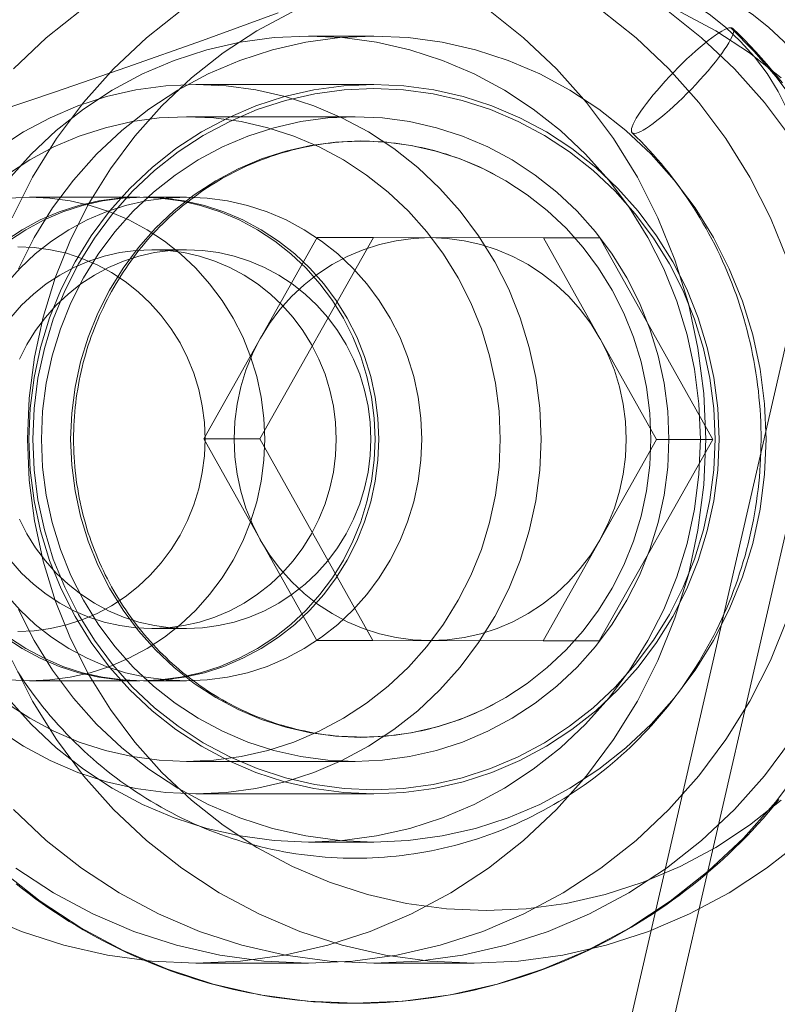
# Model space of a CAD drawing. Units: millimetres. Extents: x 18 to 413, y 10 to 290.
# Drawn here: x 198 to 199, y 123 to 124 of the extents above; entities that cross this region are included whole.
import ezdxf

# ---------------------------------------------------------------- set-up
doc = ezdxf.new("R2010")
doc.units = ezdxf.units.MM
doc.header["$LTSCALE"] = 4.817302
doc.linetypes.add('HIDDEN', pattern=[0.375, 0.25, -0.125])
doc.layers.add('001', color=7, linetype='Continuous')
doc.layers.add('004', color=7, linetype='Continuous')
doc.styles.get("Standard").update_dxf_attribs({"font": 'TXT', "bigfont": 'BIGFONT'})
doc.dimstyles.get("Standard").update_dxf_attribs({"dimtxt": 3.2, "dimasz": 1.5, "dimexe": 1, "dimexo": 1, "dimgap": 1, "dimtad": 1, "dimdec": 1, "dimdsep": 46, "dimtxsty": 'Standard', "dimblk": 'ICAD_ARW2', "dimblk1": 'ICAD_ARW2', "dimblk2": 'ICAD_ARW2', "dimcen": 0.09, "dimadec": 1, "dimazin": 2, "dimtfac": 0.6, "dimtdec": 4, "dimtmove": 0, "dimatfit": 3, "dimfxl": 1, "dimtolj": 1, "dimtzin": 0, "dimarcsym": 0})

# ---------------------------------------------------------------- blocks, each defined once
blk = doc.blocks.new('*D21')
at = {"layer": '001', "lineweight": 9}
for p, q in [((181.332464, 125.965752), (181.332464, 155.840752)), ((252.799131, 90.949539), (252.799131, 155.840752)), ((252.799131, 154.840752), (181.332464, 154.840752))]:
    blk.add_line(p, q, dxfattribs=at)
for points in [[(182.832464, 154.438829), (181.332464, 154.840752), (182.832464, 155.242676)], [(251.299131, 155.242676), (252.799131, 154.840752), (251.299131, 154.438829)]]:
    blk.add_lwpolyline(points, dxfattribs=at)
for p in [(181.332464, 154.840752), (181.332464, 125.965752), (252.799131, 90.949539)]:
    blk.add_point(p, dxfattribs=at)
at = {"layer": '001', "lineweight": 9, "insert": (221.86844, 157.440752), "char_height": 3.2, "attachment_point": 5}
blk.add_mtext('\\W0.716667;（８５８）', dxfattribs=at)
blk = doc.blocks.new('ICAD_ARW2')
at = {"color": 0, "linetype": 'Continuous', "lineweight": -2}
for p, q in [((-1, 0.258819), (0, 0)), ((0, 0), (-1, -0.258819)), ((0, 0), (-1, 0))]:
    blk.add_line(p, q, dxfattribs=at)

msp = doc.modelspace()

# ---------------------------------------------------------------- linework, layer by layer
at = {"layer": '004', "linetype": 'HIDDEN', "lineweight": 9}
for p, q in [((198.08805, 123.931725), (198.155819, 123.931725)), ((197.971873, 123.881725), (198.155819, 123.881725)), ((198.136456, 123.848392), (197.962192, 123.848392)), ((197.913785, 123.765058), (197.799806, 123.765058)), ((197.917657, 123.765058), (197.962192, 123.765058)), ((198.097135, 123.72352), (197.979929, 123.515315)), ((198.038017, 123.515315), (198.155223, 123.72352)), ((198.331113, 123.723263), (198.097135, 123.72352)), ((198.155223, 123.72352), (198.097135, 123.72352)), ((198.155223, 123.72352), (198.389201, 123.723263)), ((198.447886, 123.514801), (198.331113, 123.723263)), ((198.389201, 123.723263), (198.331113, 123.723263)), ((198.389201, 123.723263), (198.505974, 123.514801)), ((197.962192, 123.710892), (197.926371, 123.710892)), ((198.599528, 123.692161), (198.329689, 122.516108)), ((198.644063, 123.692161), (198.374223, 122.516108)), ((197.979929, 123.515315), (198.096702, 123.306854)), ((198.038017, 123.515315), (197.979929, 123.515315)), ((198.15479, 123.306854), (198.038017, 123.515315)), ((198.33068, 123.306597), (198.447886, 123.514801)), ((198.505974, 123.514801), (198.388768, 123.306597)), ((198.505974, 123.514801), (198.447886, 123.514801)), ((197.962192, 123.319225), (197.926371, 123.319225)), ((198.096702, 123.306854), (198.33068, 123.306597)), ((198.15479, 123.306854), (198.096702, 123.306854)), ((198.388768, 123.306597), (198.15479, 123.306854)), ((198.388768, 123.306597), (198.33068, 123.306597)), ((197.913785, 123.265058), (197.799806, 123.265058)), ((197.917657, 123.265058), (197.962192, 123.265058)), ((198.136456, 123.181725), (197.962192, 123.181725)), ((197.971873, 123.148392), (198.155819, 123.148392)), ((198.08805, 123.098392), (198.155819, 123.098392)), ((197.971873, 122.973392), (198.08805, 122.973392)), ((198.25941, 122.973392), (198.155819, 122.973392))]:
    msp.add_line(p, q, dxfattribs=at)
for points in [[(198.599528, 123.692161), (198.601027, 123.699135), (198.60233, 123.706148), (198.605097, 123.72777), (198.606024, 123.74956), (198.605099, 123.771346), (198.60233, 123.792972), (198.597741, 123.814252), (198.59136, 123.835065), (198.58325, 123.855197), (198.573447, 123.87456), (198.562063, 123.892934), (198.549136, 123.910257), (198.534822, 123.926318), (198.519165, 123.941072), (198.502356, 123.954333), (198.484445, 123.966067), (198.465645, 123.976129), (198.446031, 123.984484), (198.432486, 123.989094), (198.418695, 123.992882)], [(198.644063, 123.692161), (198.645561, 123.699135), (198.646864, 123.706148), (198.649632, 123.72777), (198.650558, 123.74956), (198.649633, 123.771346), (198.646864, 123.792972), (198.642276, 123.814252), (198.635894, 123.835065), (198.627784, 123.855197), (198.617981, 123.87456), (198.606597, 123.892934), (198.59367, 123.910257), (198.579357, 123.926318), (198.563699, 123.941072), (198.54689, 123.954333), (198.52898, 123.966067), (198.510179, 123.976129), (198.490565, 123.984484), (198.477021, 123.989094), (198.463229, 123.992882)], [(197.471387, 123.761018), (197.50028, 123.769447), (197.529139, 123.777988), (197.577384, 123.79274), (197.625502, 123.807906), (197.689051, 123.828337), (197.752475, 123.849163), (197.826585, 123.874102), (197.900483, 123.899603), (197.978681, 123.927271), (198.056705, 123.955661)], [(197.957183, 123.958733), (197.920762, 123.929999), (197.886838, 123.898033), (197.855825, 123.863235), (197.827817, 123.825701), (197.803151, 123.785892), (197.781912, 123.743937)], [(197.853593, 123.958733), (197.817172, 123.929999), (197.783247, 123.898033)], [(198.071573, 123.956865), (198.034917, 123.937246), (197.999992, 123.914366), (197.967213, 123.888505), (197.936681, 123.859736), (197.90877, 123.828417), (197.883562, 123.794637), (197.861363, 123.758808), (197.842248, 123.721049), (197.826433, 123.681793), (197.813989, 123.641208), (197.805041, 123.599712), (197.799642, 123.557538), (197.797838, 123.515058), (197.799642, 123.472579), (197.805041, 123.430405), (197.813989, 123.388908), (197.826433, 123.348323), (197.842248, 123.309067), (197.861363, 123.271308), (197.883562, 123.235479), (197.90877, 123.201699), (197.936681, 123.170381), (197.967213, 123.141612), (197.999992, 123.115751), (198.034917, 123.092871), (198.071573, 123.073251), (198.109824, 123.056958), (198.14925, 123.044178), (198.189659, 123.034964), (198.230661, 123.029416), (198.271996, 123.027558)], [(197.971873, 122.973392), (198.0178, 122.975455), (198.063358, 122.981621), (198.108257, 122.991858), (198.152064, 123.006058), (198.194565, 123.024162), (198.235294, 123.045961), (198.2741, 123.071383), (198.310521, 123.100118), (198.344445, 123.132083), (198.375458, 123.166882), (198.403465, 123.204415), (198.428132, 123.244225), (198.449371, 123.286179), (198.466943, 123.329797), (198.480769, 123.374892), (198.490711, 123.420999), (198.49671, 123.467859), (198.498715, 123.515058), (198.49671, 123.562258), (198.490711, 123.609118), (198.480769, 123.655225), (198.466943, 123.700319), (198.449371, 123.743937), (198.428132, 123.785892), (198.403465, 123.825701), (198.375458, 123.863235), (198.344445, 123.898033), (198.310521, 123.929999), (198.2741, 123.958733)], [(198.583119, 123.700319), (198.565547, 123.743937), (198.544308, 123.785892), (198.519642, 123.825701), (198.491634, 123.863235), (198.460621, 123.898033), (198.426697, 123.929999), (198.390276, 123.958733)], [(198.587412, 123.825701), (198.559404, 123.863235), (198.528391, 123.898033), (198.494467, 123.929999), (198.458046, 123.958733)], [(198.576778, 123.888505), (198.543999, 123.914366), (198.509075, 123.937246), (198.472418, 123.956865)], [(198.08805, 123.098392), (198.123378, 123.099979), (198.158423, 123.104722), (198.19296, 123.112596), (198.226658, 123.12352), (198.259351, 123.137446), (198.290681, 123.154214), (198.320531, 123.17377), (198.348548, 123.195873), (198.374643, 123.220462), (198.398499, 123.24723), (198.420044, 123.276102), (198.439018, 123.306725), (198.455356, 123.338998), (198.468872, 123.37255), (198.479508, 123.407238), (198.487156, 123.442705), (198.49177, 123.478751), (198.493313, 123.515058), (198.49177, 123.551366), (198.487156, 123.587412), (198.479508, 123.622879), (198.468872, 123.657567), (198.455356, 123.691119), (198.439018, 123.723392), (198.420044, 123.754015), (198.398499, 123.782886), (198.374643, 123.809654), (198.348548, 123.834243), (198.320531, 123.856347), (198.290681, 123.875902), (198.259351, 123.892671), (198.226658, 123.906597), (198.19296, 123.91752), (198.158423, 123.925395), (198.123378, 123.930137), (198.08805, 123.931725), (198.052721, 123.930137), (198.017676, 123.925395), (197.983139, 123.91752), (197.949441, 123.906597), (197.916748, 123.892671), (197.885418, 123.875902), (197.855568, 123.856347), (197.827551, 123.834243), (197.801456, 123.809654), (197.7776, 123.782886)], [(198.155819, 123.098392), (198.191148, 123.099979), (198.226192, 123.104722), (198.26073, 123.112596), (198.294427, 123.12352), (198.32712, 123.137446), (198.358451, 123.154214), (198.388301, 123.17377), (198.416317, 123.195873), (198.442413, 123.220462), (198.466269, 123.24723), (198.487813, 123.276102), (198.506787, 123.306725), (198.523125, 123.338998), (198.536642, 123.37255), (198.547278, 123.407238), (198.554925, 123.442705), (198.55954, 123.478751), (198.561082, 123.515058), (198.55954, 123.551366), (198.554925, 123.587412), (198.547278, 123.622879), (198.536642, 123.657567), (198.523125, 123.691119), (198.506787, 123.723392), (198.487813, 123.754015), (198.466269, 123.782886), (198.442413, 123.809654), (198.416317, 123.834243), (198.388301, 123.856347), (198.358451, 123.875902), (198.32712, 123.892671), (198.294427, 123.906597), (198.26073, 123.91752), (198.226192, 123.925395), (198.191148, 123.930137), (198.155819, 123.931725), (198.120491, 123.930137), (198.085446, 123.925395), (198.050909, 123.91752), (198.017211, 123.906597), (197.984518, 123.892671), (197.953188, 123.875902), (197.923337, 123.856347), (197.895321, 123.834243), (197.869225, 123.809654), (197.84537, 123.782886), (197.823825, 123.754015), (197.804851, 123.723392), (197.788513, 123.691119)], [(198.422704, 123.831778), (198.423777, 123.831217), (198.425079, 123.83107), (198.42709, 123.831359), (198.428964, 123.832023), (198.431638, 123.833234), (198.434241, 123.83461), (198.437544, 123.836604), (198.440749, 123.83875), (198.444558, 123.841482), (198.44829, 123.844319), (198.452501, 123.847687), (198.456636, 123.851147), (198.46112, 123.855047), (198.465533, 123.859027), (198.470156, 123.863336), (198.47471, 123.867719), (198.479334, 123.872304), (198.483889, 123.876959), (198.488375, 123.881679), (198.492791, 123.886466), (198.497005, 123.891176), (198.501145, 123.895952), (198.504962, 123.900506), (198.508697, 123.905128), (198.512005, 123.909386), (198.515218, 123.913716), (198.517918, 123.917548), (198.520511, 123.921454), (198.522539, 123.924734), (198.524413, 123.928107), (198.525694, 123.930758), (198.526807, 123.933474), (198.527403, 123.935372), (198.527619, 123.937391), (198.527424, 123.938687), (198.526825, 123.939739), (198.525753, 123.9403), (198.52445, 123.940447), (198.52244, 123.940158), (198.520565, 123.939494), (198.517891, 123.938283), (198.515288, 123.936907), (198.511985, 123.934912), (198.50878, 123.932767), (198.504971, 123.930035), (198.501239, 123.927198), (198.497028, 123.92383), (198.492893, 123.92037), (198.48841, 123.91647), (198.483996, 123.91249), (198.479373, 123.908181), (198.474819, 123.903798), (198.470195, 123.899212), (198.46564, 123.894558), (198.461154, 123.889838), (198.456739, 123.885051), (198.452524, 123.880341), (198.448385, 123.875565), (198.444568, 123.871011), (198.440832, 123.866389), (198.437524, 123.862131), (198.434311, 123.857801), (198.431611, 123.853969), (198.429019, 123.850063), (198.426991, 123.846783), (198.425117, 123.84341), (198.423836, 123.840759), (198.422723, 123.838043), (198.422127, 123.836145), (198.42191, 123.834126), (198.422105, 123.832829), (198.422704, 123.831778)], [(198.601245, 123.8496), (198.571086, 123.890018), (198.548627, 123.91593), (198.524679, 123.940452)], [(198.526826, 123.939739), (198.532826, 123.933831), (198.53877, 123.927867), (198.544627, 123.921788), (198.550386, 123.915615), (198.556069, 123.909347), (198.561662, 123.903), (198.567171, 123.89656), (198.572585, 123.89004), (198.577911, 123.883435)], [(197.971873, 123.148392), (198.002962, 123.149789), (198.033802, 123.153962), (198.064194, 123.160892), (198.093848, 123.170504), (198.122618, 123.182759), (198.150189, 123.197516), (198.176457, 123.214724), (198.201111, 123.234175), (198.224076, 123.255814), (198.245069, 123.279369), (198.264028, 123.304777), (198.280725, 123.331725), (198.295102, 123.360125), (198.306997, 123.389651), (198.316357, 123.420176), (198.323087, 123.451387), (198.327147, 123.483108), (198.328505, 123.515058), (198.327147, 123.547009), (198.323087, 123.578729), (198.316357, 123.60994), (198.306997, 123.640466), (198.295102, 123.669992), (198.280725, 123.698392), (198.264028, 123.72534), (198.245069, 123.750747), (198.224076, 123.774303), (198.201111, 123.795941), (198.176457, 123.815392), (198.150189, 123.832601), (198.122618, 123.847357), (198.093848, 123.859612), (198.064194, 123.869225), (198.033802, 123.876154), (198.002962, 123.880328), (197.971873, 123.881725), (197.940784, 123.880328), (197.909945, 123.876154), (197.879552, 123.869225), (197.849898, 123.859612), (197.821128, 123.847357), (197.793557, 123.832601), (197.767289, 123.815392)], [(198.155819, 123.148392), (198.186908, 123.149789), (198.217748, 123.153962), (198.24814, 123.160892), (198.277794, 123.170504), (198.306564, 123.182759), (198.334135, 123.197516), (198.360403, 123.214724), (198.385058, 123.234175), (198.408022, 123.255814), (198.429015, 123.279369), (198.447974, 123.304777), (198.464671, 123.331725), (198.479048, 123.360125), (198.490943, 123.389651), (198.500303, 123.420176), (198.507033, 123.451387), (198.511094, 123.483108), (198.512451, 123.515058), (198.511094, 123.547009), (198.507033, 123.578729), (198.500303, 123.60994), (198.490943, 123.640466), (198.479048, 123.669992), (198.464671, 123.698392), (198.447974, 123.72534), (198.429015, 123.750747), (198.408022, 123.774303), (198.385058, 123.795941), (198.360403, 123.815392), (198.334135, 123.832601), (198.306564, 123.847357), (198.277794, 123.859612), (198.24814, 123.869225), (198.217748, 123.876154), (198.186908, 123.880328), (198.155819, 123.881725), (198.12473, 123.880328), (198.093891, 123.876154), (198.063498, 123.869225), (198.033844, 123.859612), (198.005074, 123.847357), (197.977503, 123.832601), (197.951235, 123.815392), (197.926581, 123.795941), (197.903617, 123.774303), (197.882624, 123.750747), (197.863664, 123.72534), (197.846967, 123.698392), (197.83259, 123.669992), (197.820695, 123.640466), (197.811335, 123.60994), (197.804606, 123.578729), (197.800545, 123.547009), (197.799188, 123.515058), (197.800545, 123.483108), (197.804606, 123.451387), (197.811335, 123.420176), (197.820695, 123.389651), (197.83259, 123.360125), (197.846967, 123.331725), (197.863664, 123.304777), (197.882624, 123.279369), (197.903617, 123.255814), (197.926581, 123.234175), (197.951235, 123.214724), (197.977503, 123.197516), (198.005074, 123.182759), (198.033844, 123.170504), (198.063498, 123.160892), (198.093891, 123.153962), (198.12473, 123.149789), (198.155819, 123.148392)], [(198.155819, 123.152558), (198.186555, 123.153939), (198.217044, 123.158065), (198.247091, 123.164916), (198.276408, 123.17442), (198.304851, 123.186535), (198.332109, 123.201124), (198.358078, 123.218137), (198.382453, 123.237367), (198.405156, 123.25876), (198.42591, 123.282048), (198.444654, 123.307166), (198.461161, 123.333808), (198.475375, 123.361885), (198.487135, 123.391076), (198.496388, 123.421255), (198.503042, 123.452111), (198.507056, 123.483471), (198.508398, 123.515058), (198.507056, 123.546646), (198.503042, 123.578006), (198.496388, 123.608862), (198.487135, 123.639041), (198.475375, 123.668231), (198.461161, 123.696308), (198.444654, 123.72295), (198.42591, 123.748069), (198.405156, 123.771357), (198.382453, 123.792749), (198.358078, 123.811979), (198.332109, 123.828992), (198.304851, 123.843581), (198.276408, 123.855697), (198.247091, 123.8652), (198.217044, 123.872051), (198.186555, 123.876177), (198.155819, 123.877558), (198.125083, 123.876177), (198.094594, 123.872051), (198.064547, 123.8652), (198.03523, 123.855697), (198.006787, 123.843581), (197.97953, 123.828992), (197.95356, 123.811979), (197.929186, 123.792749), (197.906483, 123.771357), (197.885728, 123.748069), (197.866984, 123.72295), (197.850477, 123.696308), (197.836263, 123.668231), (197.824503, 123.639041), (197.81525, 123.608862), (197.808597, 123.578006), (197.804582, 123.546646), (197.80324, 123.515058), (197.804582, 123.483471), (197.808597, 123.452111), (197.81525, 123.421255), (197.824503, 123.391076), (197.836263, 123.361885), (197.850477, 123.333808), (197.866984, 123.307166), (197.885728, 123.282048), (197.906483, 123.25876), (197.929186, 123.237367), (197.95356, 123.218137), (197.97953, 123.201124), (198.006787, 123.186535), (198.03523, 123.17442), (198.064547, 123.164916), (198.094594, 123.158065), (198.125083, 123.153939), (198.155819, 123.152558)], [(197.962192, 123.181725), (197.990454, 123.182995), (198.01849, 123.186789), (198.04612, 123.193089), (198.073078, 123.201827), (198.099233, 123.212968), (198.124297, 123.226383), (198.148177, 123.242027), (198.17059, 123.25971), (198.191467, 123.279381), (198.210551, 123.300796), (198.227787, 123.323893), (198.242966, 123.348392), (198.256036, 123.37421), (198.26685, 123.401052), (198.275359, 123.428802), (198.281477, 123.457176), (198.285168, 123.486012), (198.286402, 123.515058), (198.285168, 123.544104), (198.281477, 123.572941), (198.275359, 123.601315), (198.26685, 123.629065), (198.256036, 123.655907), (198.242966, 123.681725), (198.227787, 123.706223), (198.210551, 123.729321), (198.191467, 123.750735), (198.17059, 123.770406), (198.148177, 123.788089), (198.124297, 123.803733), (198.099233, 123.817148), (198.073078, 123.828289), (198.04612, 123.837028), (198.01849, 123.843328), (197.990454, 123.847122), (197.962192, 123.848392), (197.933929, 123.847122), (197.905893, 123.843328), (197.878263, 123.837028), (197.851305, 123.828289), (197.825151, 123.817148), (197.800086, 123.803733), (197.776206, 123.788089)], [(198.136456, 123.181725), (198.164719, 123.182995), (198.192755, 123.186789), (198.220385, 123.193089), (198.247343, 123.201827), (198.273497, 123.212968), (198.298562, 123.226383), (198.322442, 123.242027), (198.344855, 123.25971), (198.365731, 123.279381), (198.384816, 123.300796), (198.402052, 123.323893), (198.417231, 123.348392), (198.430301, 123.37421), (198.441115, 123.401052), (198.449623, 123.428802), (198.455741, 123.457176), (198.459433, 123.486012), (198.460667, 123.515058), (198.459433, 123.544104), (198.455741, 123.572941), (198.449623, 123.601315), (198.441115, 123.629065), (198.430301, 123.655907), (198.417231, 123.681725), (198.402052, 123.706223), (198.384816, 123.729321), (198.365731, 123.750735), (198.344855, 123.770406), (198.322442, 123.788089), (198.298562, 123.803733), (198.273497, 123.817148), (198.247343, 123.828289), (198.220385, 123.837028), (198.192755, 123.843328), (198.164719, 123.847122), (198.136456, 123.848392), (198.108194, 123.847122), (198.080158, 123.843328), (198.052528, 123.837028), (198.02557, 123.828289), (197.999415, 123.817148), (197.974351, 123.803733), (197.950471, 123.788089), (197.928058, 123.770406), (197.907181, 123.750735), (197.888097, 123.729321), (197.870861, 123.706223), (197.855682, 123.681725), (197.842612, 123.655907), (197.831798, 123.629065), (197.823289, 123.601315), (197.817171, 123.572941), (197.81348, 123.544104), (197.812246, 123.515058), (197.81348, 123.486012), (197.817171, 123.457176), (197.823289, 123.428802), (197.831798, 123.401052), (197.842612, 123.37421), (197.855682, 123.348392), (197.870861, 123.323893), (197.888097, 123.300796), (197.907181, 123.279381), (197.928058, 123.25971), (197.950471, 123.242027), (197.974351, 123.226383), (197.999415, 123.212968), (198.02557, 123.201827), (198.052528, 123.193089), (198.080158, 123.186789), (198.108194, 123.182995), (198.136456, 123.181725)], [(198.486004, 123.754503), (198.482567, 123.759782), (198.479054, 123.765012), (198.475474, 123.770176), (198.471819, 123.775288), (198.468101, 123.780331), (198.464308, 123.785319), (198.46045, 123.79024), (198.456521, 123.795104), (198.452524, 123.799908), (198.448456, 123.804654), (198.444323, 123.809335), (198.440125, 123.813957), (198.435867, 123.818515), (198.431537, 123.823003), (198.427141, 123.82741), (198.422704, 123.831778)], [(198.142265, 123.206725), (198.168408, 123.2079), (198.194341, 123.211409), (198.219899, 123.217236), (198.244835, 123.22532), (198.269028, 123.235625), (198.292213, 123.248034), (198.314302, 123.262505), (198.335034, 123.278861), (198.354345, 123.297057), (198.371998, 123.316865), (198.387941, 123.338231), (198.401982, 123.360892), (198.414072, 123.384773), (198.424074, 123.409602), (198.431945, 123.435271), (198.437604, 123.461517), (198.441019, 123.488191), (198.44216, 123.515058), (198.441019, 123.541926), (198.437604, 123.5686), (198.431945, 123.594845), (198.424074, 123.620514), (198.414072, 123.645343), (198.401982, 123.669225), (198.387941, 123.691886), (198.371998, 123.713251), (198.354345, 123.733059), (198.335034, 123.751255), (198.314302, 123.767612), (198.292213, 123.782083), (198.269028, 123.794492), (198.244835, 123.804797), (198.219899, 123.81288), (198.194341, 123.818707), (198.168408, 123.822217), (198.142265, 123.823392), (198.116122, 123.822217), (198.090189, 123.818707), (198.064631, 123.81288), (198.039695, 123.804797), (198.015502, 123.794492), (197.992318, 123.782083), (197.970229, 123.767612), (197.949497, 123.751255), (197.930186, 123.733059), (197.912533, 123.713251), (197.89659, 123.691886), (197.882549, 123.669225), (197.870459, 123.645343), (197.860456, 123.620514), (197.852586, 123.594845), (197.846927, 123.5686), (197.843512, 123.541926), (197.842371, 123.515058), (197.843512, 123.488191), (197.846927, 123.461517), (197.852586, 123.435271), (197.860456, 123.409602), (197.870459, 123.384773), (197.882549, 123.360892), (197.89659, 123.338231), (197.912533, 123.316865), (197.930186, 123.297057), (197.949497, 123.278861), (197.970229, 123.262505), (197.992318, 123.248034), (198.015502, 123.235625), (198.039695, 123.22532), (198.064631, 123.217236), (198.090189, 123.211409), (198.116122, 123.2079), (198.142265, 123.206725)], [(198.281204, 123.788305), (198.277174, 123.790416), (198.273123, 123.792488), (198.26904, 123.794486), (198.264923, 123.796414), (198.260783, 123.798279), (198.256615, 123.800081), (198.252423, 123.801816), (198.248204, 123.803486), (198.243964, 123.805089), (198.239699, 123.806626), (198.235415, 123.808096), (198.231109, 123.809499), (198.226784, 123.810835), (198.222439, 123.812103), (198.218079, 123.813303), (198.213699, 123.814434), (198.209306, 123.815497), (198.204897, 123.816491), (198.200475, 123.817416), (198.196039, 123.818271), (198.191592, 123.819057), (198.187133, 123.819772), (198.182666, 123.820417), (198.178189, 123.820992), (198.173705, 123.821496), (198.169213, 123.82193), (198.164717, 123.822294), (198.160215, 123.822588), (198.15571, 123.822812), (198.151202, 123.822965), (198.146692, 123.823048), (198.142182, 123.823061), (198.137672, 123.823004), (198.133163, 123.822876), (198.128657, 123.822678), (198.124154, 123.82241), (198.119655, 123.822072), (198.115162, 123.821664), (198.110674, 123.821185), (198.106195, 123.820636), (198.101724, 123.820017), (198.097262, 123.819327), (198.09281, 123.818568), (198.088371, 123.817738), (198.083943, 123.816839), (198.07953, 123.81587), (198.075129, 123.814833), (198.070746, 123.813726), (198.066377, 123.812551), (198.062027, 123.811308), (198.057694, 123.809997), (198.053382, 123.808619), (198.049089, 123.807173), (198.044818, 123.805661), (198.040568, 123.804081), (198.036342, 123.802437), (198.032139, 123.800725), (198.027963, 123.798949), (198.023811, 123.797106), (198.019688, 123.795199), (198.015591, 123.793227), (198.011525, 123.791192), (198.007487, 123.789091), (198.003482, 123.786928), (197.999507, 123.7847), (197.995566, 123.782411), (197.991657, 123.780059), (197.987785, 123.777646), (197.983946, 123.775171), (197.980146, 123.772638), (197.97638, 123.770044), (197.972654, 123.767392), (197.968965, 123.76468), (197.965318, 123.761912), (197.961709, 123.759086), (197.958143, 123.756205), (197.954617, 123.753266), (197.951137, 123.750274)], [(197.913785, 123.265058), (197.934982, 123.266011), (197.956009, 123.268856), (197.976731, 123.273581), (197.99695, 123.280135), (198.016566, 123.288491), (198.035364, 123.298552), (198.053274, 123.310285), (198.070084, 123.323547), (198.085741, 123.338301), (198.100055, 123.354361), (198.112981, 123.371685), (198.124366, 123.390058), (198.134168, 123.409422), (198.142279, 123.429553), (198.14866, 123.450366), (198.153249, 123.471646), (198.156017, 123.493274), (198.156943, 123.515058), (198.156017, 123.536843), (198.153249, 123.55847), (198.14866, 123.579751), (198.142279, 123.600563), (198.134168, 123.620695), (198.124366, 123.640058), (198.112981, 123.658432), (198.100055, 123.675755), (198.085741, 123.691816), (198.070084, 123.706569), (198.053274, 123.719831), (198.035364, 123.731565), (198.016566, 123.741626), (197.99695, 123.749981), (197.976731, 123.756536), (197.956009, 123.76126), (197.934982, 123.764106), (197.913785, 123.765058), (197.892588, 123.764106), (197.871561, 123.76126), (197.850838, 123.756536), (197.83062, 123.749981), (197.811004, 123.741626), (197.792206, 123.731565), (197.774296, 123.719831)], [(197.962192, 123.265058), (197.983389, 123.266011), (198.004416, 123.268856), (198.025138, 123.273581), (198.045357, 123.280135), (198.064972, 123.288491), (198.083771, 123.298552), (198.101681, 123.310285), (198.118491, 123.323547), (198.134148, 123.338301), (198.148461, 123.354361), (198.161388, 123.371685), (198.172773, 123.390058), (198.182575, 123.409422), (198.190685, 123.429553), (198.197067, 123.450366), (198.201655, 123.471646), (198.204424, 123.493274), (198.20535, 123.515058), (198.204424, 123.536843), (198.201655, 123.55847), (198.197067, 123.579751), (198.190685, 123.600563), (198.182575, 123.620695), (198.172773, 123.640058), (198.161388, 123.658432), (198.148461, 123.675755), (198.134148, 123.691816), (198.118491, 123.706569), (198.101681, 123.719831), (198.083771, 123.731565), (198.064972, 123.741626), (198.045357, 123.749981), (198.025138, 123.756536), (198.004416, 123.76126), (197.983389, 123.764106), (197.962192, 123.765058), (197.940995, 123.764106), (197.919968, 123.76126), (197.899245, 123.756536), (197.879027, 123.749981), (197.859411, 123.741626), (197.840613, 123.731565), (197.822703, 123.719831), (197.805893, 123.706569), (197.790235, 123.691816), (197.775922, 123.675755)], [(197.917657, 123.265058), (197.938854, 123.266011), (197.959881, 123.268856), (197.980604, 123.273581), (198.000822, 123.280135), (198.020438, 123.288491), (198.039236, 123.298552), (198.057147, 123.310285), (198.073956, 123.323547), (198.089614, 123.338301), (198.103927, 123.354361), (198.116854, 123.371685), (198.128238, 123.390058), (198.138041, 123.409422), (198.146151, 123.429553), (198.152533, 123.450366), (198.157121, 123.471646), (198.15989, 123.493274), (198.160815, 123.515058), (198.15989, 123.536843), (198.157121, 123.55847), (198.152533, 123.579751), (198.146151, 123.600563), (198.138041, 123.620695), (198.128238, 123.640058), (198.116854, 123.658432), (198.103927, 123.675755), (198.089614, 123.691816), (198.073956, 123.706569), (198.057147, 123.719831), (198.039236, 123.731565), (198.020438, 123.741626), (198.000822, 123.749981), (197.980604, 123.756536), (197.959881, 123.76126), (197.938854, 123.764106), (197.917657, 123.765058), (197.89646, 123.764106), (197.875433, 123.76126), (197.854711, 123.756536), (197.834492, 123.749981), (197.814877, 123.741626), (197.796078, 123.731565), (197.778168, 123.719831)], [(197.799806, 123.265058), (197.821003, 123.266011), (197.84203, 123.268856), (197.862752, 123.273581), (197.882971, 123.280135), (197.902587, 123.288491), (197.921385, 123.298552), (197.939295, 123.310285), (197.956105, 123.323547), (197.971762, 123.338301), (197.986076, 123.354361), (197.999003, 123.371685), (198.010387, 123.390058), (198.02019, 123.409422), (198.0283, 123.429553), (198.034681, 123.450366), (198.03927, 123.471646), (198.042039, 123.493274), (198.042964, 123.515058), (198.042039, 123.536843), (198.03927, 123.55847), (198.034681, 123.579751), (198.0283, 123.600563), (198.02019, 123.620695), (198.010387, 123.640058), (197.999003, 123.658432), (197.986076, 123.675755), (197.971762, 123.691816), (197.956105, 123.706569), (197.939295, 123.719831), (197.921385, 123.731565), (197.902587, 123.741626), (197.882971, 123.749981), (197.862752, 123.756536), (197.84203, 123.76126), (197.821003, 123.764106), (197.799806, 123.765058), (197.778609, 123.764106)], [(197.951137, 123.750274), (197.947698, 123.747225), (197.944306, 123.744124), (197.940957, 123.740968), (197.937657, 123.737762), (197.934401, 123.734501), (197.931196, 123.731191), (197.928038, 123.727828), (197.924932, 123.724416), (197.921874, 123.720954), (197.918869, 123.717445), (197.915914, 123.713887), (197.913013, 123.710284), (197.910164, 123.706634), (197.907369, 123.702941), (197.904627, 123.699201), (197.901942, 123.695421), (197.899311, 123.691597), (197.896737, 123.687733), (197.894218, 123.683827), (197.891758, 123.679884), (197.889355, 123.6759), (197.887012, 123.67188), (197.884726, 123.667821), (197.882502, 123.663729), (197.880337, 123.659599), (197.878234, 123.655437), (197.876192, 123.65124), (197.874213, 123.647013), (197.872296, 123.642752), (197.870443, 123.638463), (197.868653, 123.634142), (197.866928, 123.629796), (197.865267, 123.62542), (197.86367, 123.62102), (197.862138, 123.616593), (197.860672, 123.612144), (197.859271, 123.607671), (197.857936, 123.603177), (197.856667, 123.598662), (197.855465, 123.594127), (197.854329, 123.589573), (197.853261, 123.585003), (197.85226, 123.580415), (197.851326, 123.575812), (197.850461, 123.571194), (197.849664, 123.566564), (197.848936, 123.56192), (197.848277, 123.557266), (197.847687, 123.552601), (197.847167, 123.547928), (197.846717, 123.543247), (197.846336, 123.538559), (197.846024, 123.533866), (197.845782, 123.529168), (197.845609, 123.524467), (197.845506, 123.519763), (197.845472, 123.515059), (197.845507, 123.510354), (197.845612, 123.50565), (197.845786, 123.500949), (197.846028, 123.496251), (197.846341, 123.491558), (197.846722, 123.48687), (197.847172, 123.482188), (197.847691, 123.477515), (197.84828, 123.47285), (197.848937, 123.468196), (197.849663, 123.463552), (197.850458, 123.458922), (197.851322, 123.454303), (197.852255, 123.449701), (197.853256, 123.445112), (197.854324, 123.440542), (197.855461, 123.435988), (197.856664, 123.431454), (197.857934, 123.426939), (197.85927, 123.422445), (197.860672, 123.417973)], [(198.491548, 123.284452), (198.494782, 123.289863), (198.497937, 123.295321), (198.50102, 123.300836), (198.504024, 123.306396), (198.506953, 123.312008), (198.509801, 123.317662), (198.512572, 123.323364), (198.515262, 123.329104), (198.517872, 123.334888), (198.520399, 123.340708), (198.522845, 123.346566), (198.525207, 123.352458), (198.527484, 123.358383), (198.529677, 123.364339), (198.531783, 123.370323), (198.533803, 123.376337), (198.535734, 123.382374), (198.537578, 123.388437), (198.539332, 123.39452), (198.540997, 123.400628), (198.542575, 123.406771), (198.544065, 123.412936), (198.545469, 123.419136), (198.546785, 123.425355), (198.548013, 123.431604), (198.549153, 123.437869), (198.550205, 123.444158), (198.551168, 123.450461), (198.552043, 123.456781), (198.552828, 123.463114), (198.553525, 123.469459), (198.554131, 123.475812), (198.554648, 123.482173), (198.555075, 123.488539), (198.555412, 123.494907), (198.555659, 123.501279), (198.555814, 123.507646), (198.555879, 123.514014), (198.555853, 123.520372), (198.555735, 123.526728), (198.555525, 123.533073), (198.555223, 123.539414), (198.55483, 123.545759), (198.554344, 123.552098), (198.553768, 123.558439), (198.5531, 123.564771), (198.552342, 123.5711), (198.551495, 123.577417), (198.550557, 123.583724), (198.549531, 123.590018), (198.548416, 123.596297), (198.547212, 123.602559), (198.54592, 123.608801), (198.544541, 123.615024), (198.543075, 123.62122), (198.541521, 123.627396), (198.539882, 123.633539), (198.538156, 123.639659), (198.536346, 123.645741), (198.534449, 123.651797), (198.53247, 123.65781), (198.530403, 123.663794), (198.528253, 123.669736), (198.526017, 123.675647), (198.523692, 123.681531), (198.521282, 123.68738), (198.518787, 123.693199), (198.516207, 123.698981), (198.513545, 123.704727), (198.5108, 123.710435), (198.507974, 123.716102), (198.505068, 123.721729), (198.502083, 123.72731), (198.499019, 123.732847), (198.49588, 123.738335), (198.492662, 123.743777), (198.489372, 123.749164), (198.486004, 123.754503)], [(198.214124, 123.723391), (198.214016, 123.723392), (198.213907, 123.723392), (198.196251, 123.722598), (198.178721, 123.720227), (198.16145, 123.716289), (198.144603, 123.710828), (198.128257, 123.703865), (198.112592, 123.69548), (198.097666, 123.685702), (198.083658, 123.674651), (198.070611, 123.662358), (198.058683, 123.648972), (198.047969, 123.634622), (198.038532, 123.619418)], [(198.3895, 123.619032), (198.389446, 123.619129), (198.389391, 123.619225), (198.379908, 123.63453), (198.369132, 123.648972), (198.357203, 123.662358), (198.344156, 123.674651), (198.330149, 123.685702), (198.315223, 123.69548), (198.299557, 123.703865), (198.283211, 123.710828), (198.266365, 123.716289), (198.249094, 123.720227), (198.231672, 123.722588), (198.214124, 123.723391)], [(197.926371, 123.319225), (197.942975, 123.319971), (197.959446, 123.3222), (197.975679, 123.325901), (197.991516, 123.331035), (198.006882, 123.33758), (198.021607, 123.345462), (198.035637, 123.354653), (198.048805, 123.365041), (198.06107, 123.376598), (198.072282, 123.389179), (198.082408, 123.402749), (198.091326, 123.417142), (198.099004, 123.43231), (198.105357, 123.448079), (198.110356, 123.464383), (198.113951, 123.481052), (198.116119, 123.497994), (198.116844, 123.515058), (198.116119, 123.532123), (198.113951, 123.549064), (198.110356, 123.565734), (198.105357, 123.582037), (198.099004, 123.597807), (198.091326, 123.612975), (198.082408, 123.627368), (198.072282, 123.640938), (198.06107, 123.653518), (198.048805, 123.665075), (198.035637, 123.675464), (198.021607, 123.684655), (198.006882, 123.692536), (197.991516, 123.699081), (197.975679, 123.704215), (197.959446, 123.707916), (197.942975, 123.710145), (197.926371, 123.710892), (197.909766, 123.710145), (197.893295, 123.707916), (197.877063, 123.704215), (197.861225, 123.699081), (197.845859, 123.692536), (197.831134, 123.684655), (197.817104, 123.675464), (197.803937, 123.665075), (197.791672, 123.653518), (197.780459, 123.640938)], [(197.787927, 123.316183), (197.804789, 123.316941), (197.821516, 123.319205), (197.838001, 123.322963), (197.854085, 123.328177), (197.869689, 123.334824), (197.884643, 123.342827), (197.898891, 123.352161), (197.912263, 123.362711), (197.924718, 123.374448), (197.936105, 123.387224), (197.946388, 123.401004), (197.955444, 123.415621), (197.963242, 123.431025), (197.969694, 123.447039), (197.97477, 123.463596), (197.97842, 123.480524), (197.980623, 123.497729), (197.981359, 123.515058), (197.980623, 123.532388), (197.97842, 123.549593), (197.97477, 123.566521), (197.969694, 123.583078), (197.963242, 123.599092), (197.955444, 123.614496), (197.946388, 123.629112), (197.936105, 123.642893), (197.924718, 123.655669), (197.912263, 123.667405), (197.898891, 123.677955), (197.884643, 123.687289), (197.869689, 123.695293), (197.854085, 123.70194), (197.838001, 123.707153), (197.821516, 123.710912), (197.804789, 123.713176), (197.787927, 123.713933)], [(197.962192, 123.319225), (197.978796, 123.319971), (197.995267, 123.3222), (198.0115, 123.325901), (198.027338, 123.331035), (198.042703, 123.33758), (198.057429, 123.345462), (198.071458, 123.354653), (198.084626, 123.365041), (198.096891, 123.376598), (198.108103, 123.389179), (198.118229, 123.402749), (198.127147, 123.417142), (198.134826, 123.43231), (198.141178, 123.448079), (198.146177, 123.464383), (198.149772, 123.481052), (198.151941, 123.497994), (198.152665, 123.515058), (198.151941, 123.532123), (198.149772, 123.549064), (198.146177, 123.565734), (198.141178, 123.582037), (198.134826, 123.597807), (198.127147, 123.612975), (198.118229, 123.627368), (198.108103, 123.640938), (198.096891, 123.653518), (198.084626, 123.665075), (198.071458, 123.675464), (198.057429, 123.684655), (198.042703, 123.692536), (198.027338, 123.699081), (198.0115, 123.704215), (197.995267, 123.707916), (197.978796, 123.710145), (197.962192, 123.710892), (197.945587, 123.710145), (197.929116, 123.707916), (197.912884, 123.704215), (197.897046, 123.699081), (197.88168, 123.692536), (197.866955, 123.684655), (197.852925, 123.675464), (197.839758, 123.665075), (197.827493, 123.653518), (197.81628, 123.640938), (197.806154, 123.627368), (197.797237, 123.612975), (197.789558, 123.597807)], [(198.038532, 123.619418), (198.038477, 123.619321), (198.038423, 123.619225), (198.030258, 123.603095), (198.023496, 123.586312), (198.018177, 123.568967), (198.014354, 123.551235), (198.012047, 123.533213), (198.011276, 123.515058), (198.012047, 123.496904), (198.014354, 123.478882), (198.018177, 123.46115), (198.023496, 123.443804), (198.030212, 123.427123), (198.038315, 123.411084)], [(198.389283, 123.410699), (198.389337, 123.410795), (198.389391, 123.410892), (198.397557, 123.427022), (198.404319, 123.443804), (198.409638, 123.46115), (198.413461, 123.478882), (198.415768, 123.496904), (198.416539, 123.515058), (198.415768, 123.533213), (198.413461, 123.551235), (198.409638, 123.568967), (198.404319, 123.586312), (198.397603, 123.602994), (198.3895, 123.619032)], [(197.789558, 123.43231), (197.797237, 123.417142), (197.806154, 123.402749), (197.81628, 123.389179), (197.827493, 123.376598), (197.839758, 123.365041), (197.852925, 123.354653), (197.866955, 123.345462), (197.88168, 123.33758), (197.897046, 123.331035), (197.912884, 123.325901), (197.929116, 123.3222), (197.945587, 123.319971), (197.962192, 123.319225)], [(197.860672, 123.417973), (197.86214, 123.413524), (197.863673, 123.409098), (197.86527, 123.404698), (197.866932, 123.400323), (197.868658, 123.395976), (197.870448, 123.391656), (197.8723, 123.387367), (197.874216, 123.383105), (197.876194, 123.378877), (197.878235, 123.374679), (197.880336, 123.370516), (197.8825, 123.366386), (197.884723, 123.362293), (197.887008, 123.358233), (197.889351, 123.354214), (197.891754, 123.35023), (197.894215, 123.346287), (197.896734, 123.342381), (197.899309, 123.338519), (197.901941, 123.334695), (197.904627, 123.330916), (197.90737, 123.327177), (197.910165, 123.323485), (197.913016, 123.319835), (197.915917, 123.316233), (197.918872, 123.312675), (197.921877, 123.309166), (197.924935, 123.305703), (197.928041, 123.302292), (197.931198, 123.298927), (197.934402, 123.295616), (197.937656, 123.292354), (197.940955, 123.289146), (197.944303, 123.285989), (197.947695, 123.282887), (197.951134, 123.279839), (197.954615, 123.276847), (197.958141, 123.273908), (197.961707, 123.271028), (197.965316, 123.268202), (197.968964, 123.265435), (197.972654, 123.262725), (197.97638, 123.260074), (197.980146, 123.257481), (197.983947, 123.254948), (197.987787, 123.252474), (197.991659, 123.250062), (197.995568, 123.24771), (197.999509, 123.24542), (198.003484, 123.243192), (198.007488, 123.241028), (198.011526, 123.238925), (198.015591, 123.236888), (198.019688, 123.234915), (198.02381, 123.233007), (198.027962, 123.231164), (198.032138, 123.229387), (198.036341, 123.227676), (198.040567, 123.226031), (198.044817, 123.224453), (198.049088, 123.222941), (198.053382, 123.221496), (198.057694, 123.220119), (198.062027, 123.218809), (198.066377, 123.217567), (198.070746, 123.216393), (198.07513, 123.215288), (198.07953, 123.21425), (198.083944, 123.213282), (198.088372, 123.212382), (198.092811, 123.211552), (198.097263, 123.210792), (198.101724, 123.210101), (198.106195, 123.20948), (198.110674, 123.20893), (198.115162, 123.20845), (198.119655, 123.20804), (198.124154, 123.207702)], [(198.038315, 123.411084), (198.038369, 123.410988), (198.038423, 123.410892), (198.047907, 123.395586), (198.058683, 123.381144), (198.070611, 123.367759), (198.083658, 123.355466), (198.097666, 123.344414), (198.112592, 123.334636), (198.128257, 123.326252), (198.144603, 123.319289), (198.16145, 123.313827), (198.178721, 123.30989), (198.196143, 123.307528), (198.213691, 123.306725)], [(198.213691, 123.306725), (198.213799, 123.306725), (198.213907, 123.306725), (198.231564, 123.307519), (198.249094, 123.30989), (198.266365, 123.313827), (198.283211, 123.319289), (198.299557, 123.326252), (198.315223, 123.334636), (198.330149, 123.344414), (198.344156, 123.355466), (198.357203, 123.367759), (198.369132, 123.381144), (198.379846, 123.395495), (198.389283, 123.410699)], [(197.780459, 123.389179), (197.791672, 123.376598), (197.803937, 123.365041), (197.817104, 123.354653), (197.831134, 123.345462), (197.845859, 123.33758), (197.861225, 123.331035), (197.877063, 123.325901), (197.893295, 123.3222), (197.909766, 123.319971), (197.926371, 123.319225)], [(197.775922, 123.354361), (197.790235, 123.338301), (197.805893, 123.323547), (197.822703, 123.310285), (197.840613, 123.298552), (197.859411, 123.288491), (197.879027, 123.280135), (197.899245, 123.273581), (197.919968, 123.268856), (197.940995, 123.266011), (197.962192, 123.265058)], [(197.788513, 123.338998), (197.804851, 123.306725), (197.823825, 123.276102), (197.84537, 123.24723), (197.869225, 123.220462), (197.895321, 123.195873), (197.923337, 123.17377), (197.953188, 123.154214), (197.984518, 123.137446), (198.017211, 123.12352), (198.050909, 123.112596), (198.085446, 123.104722), (198.120491, 123.099979), (198.155819, 123.098392)], [(198.08805, 122.973392), (198.133977, 122.975455), (198.179535, 122.981621), (198.224433, 122.991858), (198.26824, 123.006058), (198.310741, 123.024162), (198.351471, 123.045961), (198.390276, 123.071383), (198.426697, 123.100118), (198.460621, 123.132083), (198.491634, 123.166882), (198.519642, 123.204415), (198.544308, 123.244225), (198.565547, 123.286179), (198.583119, 123.329797)], [(197.774296, 123.310285), (197.792206, 123.298552), (197.811004, 123.288491), (197.83062, 123.280135), (197.850838, 123.273581), (197.871561, 123.268856), (197.892588, 123.266011), (197.913785, 123.265058)], [(197.778168, 123.310285), (197.796078, 123.298552), (197.814877, 123.288491), (197.834492, 123.280135), (197.854711, 123.273581), (197.875433, 123.268856), (197.89646, 123.266011), (197.917657, 123.265058)], [(197.781912, 123.286179), (197.803151, 123.244225), (197.827817, 123.204415), (197.855825, 123.166882), (197.886838, 123.132083), (197.920762, 123.100118), (197.957183, 123.071383), (197.995989, 123.045961), (198.036718, 123.024162), (198.079219, 123.006058), (198.123026, 122.991858), (198.167925, 122.981621), (198.213483, 122.975455), (198.25941, 122.973392)], [(198.081102, 123.08555), (198.087196, 123.084756), (198.093302, 123.084053), (198.099411, 123.083443), (198.105529, 123.082924), (198.111645, 123.082499), (198.117768, 123.082165), (198.123884, 123.081925), (198.130003, 123.081778), (198.136113, 123.081725), (198.142222, 123.081766), (198.148336, 123.081901), (198.154448, 123.08213), (198.160566, 123.082452), (198.166679, 123.082867), (198.172795, 123.083374), (198.178902, 123.083974), (198.185007, 123.084667), (198.1911, 123.085451), (198.197187, 123.086326), (198.203259, 123.087293), (198.20932, 123.08835), (198.215364, 123.089498), (198.22139, 123.090736), (198.227398, 123.092064), (198.233384, 123.093481), (198.239347, 123.094988), (198.245284, 123.096583), (198.251196, 123.098267), (198.257076, 123.100039), (198.262929, 123.1019), (198.268746, 123.103847), (198.274533, 123.105883), (198.280297, 123.10801), (198.286029, 123.110225), (198.291741, 123.112532), (198.297418, 123.114925), (198.30307, 123.117408), (198.308686, 123.119976), (198.314272, 123.122631), (198.319819, 123.125369), (198.325332, 123.128193), (198.330803, 123.131098), (198.336237, 123.134086), (198.341625, 123.137154), (198.346972, 123.140303), (198.352271, 123.143531), (198.357523, 123.146838), (198.362726, 123.150221), (198.367878, 123.153681), (198.372978, 123.157217), (198.378022, 123.160827), (198.383011, 123.164511), (198.387941, 123.168267), (198.392814, 123.172097), (198.397639, 123.176008), (198.402405, 123.17999), (198.407125, 123.184055), (198.411784, 123.188189), (198.416393, 123.192402), (198.42094, 123.196682), (198.425434, 123.201037), (198.429864, 123.205457), (198.434236, 123.209948), (198.438542, 123.214502), (198.442787, 123.219124), (198.446965, 123.223807), (198.451078, 123.228553), (198.455122, 123.233358), (198.459097, 123.238223), (198.463001, 123.243145), (198.466832, 123.248123), (198.470591, 123.253156), (198.474274, 123.25824), (198.477882, 123.263378), (198.481411, 123.268565), (198.484863, 123.273803), (198.488244, 123.279103), (198.491548, 123.284452)], [(197.787688, 123.27437), (197.791131, 123.269122), (197.794652, 123.263925), (197.798245, 123.258787), (197.801913, 123.253703), (197.805659, 123.248669), (197.809478, 123.24369), (197.813371, 123.238766), (197.817335, 123.233899), (197.821369, 123.229091), (197.825473, 123.224341), (197.829643, 123.219653), (197.83388, 123.215027), (197.83818, 123.210466), (197.842546, 123.205969), (197.846971, 123.201541), (197.851459, 123.197177), (197.856003, 123.192888), (197.860609, 123.188665), (197.865265, 123.18452), (197.869983, 123.180443), (197.874747, 123.176447), (197.87957, 123.172523), (197.884437, 123.168682), (197.889361, 123.164915), (197.894337, 123.161225), (197.899369, 123.157611), (197.904458, 123.154069), (197.909599, 123.150603), (197.914792, 123.147214), (197.920036, 123.143901), (197.925328, 123.140666), (197.930667, 123.13751), (197.93605, 123.134434), (197.941477, 123.131438), (197.946944, 123.128525), (197.952454, 123.125693), (197.957998, 123.122946), (197.963582, 123.120281), (197.969196, 123.117703), (197.974848, 123.115209), (197.980525, 123.112805), (197.986237, 123.110486), (197.991971, 123.108258), (197.997737, 123.106117), (198.00352, 123.10407), (198.009334, 123.10211), (198.015177, 123.10024), (198.021049, 123.09846), (198.026953, 123.096766), (198.032882, 123.095162), (198.03884, 123.093646), (198.04482, 123.09222), (198.050823, 123.090882), (198.056846, 123.089635), (198.062887, 123.088478), (198.068945, 123.087411), (198.075017, 123.086435), (198.081102, 123.08555)], [(197.778609, 123.266011), (197.799806, 123.265058)], [(197.776206, 123.242027), (197.800086, 123.226383), (197.825151, 123.212968), (197.851305, 123.201827), (197.878263, 123.193089), (197.905893, 123.186789), (197.933929, 123.182995), (197.962192, 123.181725)], [(197.7776, 123.24723), (197.801456, 123.220462), (197.827551, 123.195873), (197.855568, 123.17377), (197.885418, 123.154214), (197.916748, 123.137446), (197.949441, 123.12352), (197.983139, 123.112596), (198.017676, 123.104722), (198.052721, 123.099979), (198.08805, 123.098392)], [(198.124154, 123.207702), (198.128656, 123.207434), (198.133163, 123.207237), (198.137672, 123.20711), (198.142182, 123.207053), (198.146692, 123.207067), (198.151202, 123.207151), (198.15571, 123.207306), (198.160215, 123.20753), (198.164717, 123.207825), (198.169213, 123.20819), (198.173705, 123.208624), (198.178189, 123.209129), (198.182666, 123.209704), (198.187133, 123.210348), (198.191592, 123.211063), (198.196039, 123.211847), (198.200475, 123.2127), (198.204897, 123.213623), (198.209307, 123.214616), (198.2137, 123.215678), (198.21808, 123.216809), (198.222441, 123.218009), (198.226785, 123.219277), (198.23111, 123.220612), (198.235416, 123.222016), (198.239701, 123.223486), (198.243965, 123.225024), (198.248205, 123.226627), (198.252423, 123.228297), (198.256615, 123.230033), (198.260783, 123.231836), (198.264924, 123.233701), (198.26904, 123.23563), (198.273123, 123.237628), (198.277174, 123.2397), (198.281204, 123.241812)], [(197.767289, 123.214724), (197.793557, 123.197516), (197.821128, 123.182759), (197.849898, 123.170504), (197.879552, 123.160892), (197.909945, 123.153962), (197.940784, 123.149789), (197.971873, 123.148392)], [(198.155819, 122.973392), (198.201746, 122.975455), (198.247304, 122.981621), (198.292203, 122.991858), (198.33601, 123.006058), (198.378511, 123.024162), (198.41924, 123.045961), (198.458046, 123.071383), (198.494467, 123.100118), (198.528391, 123.132083), (198.559404, 123.166882), (198.587412, 123.204415)], [(197.771759, 123.068199), (197.810982, 123.037254), (197.852772, 123.009877), (197.896635, 122.9864), (197.942405, 122.966904), (197.989582, 122.951611), (198.037934, 122.940587), (198.086997, 122.933947), (198.136456, 122.931725), (198.185916, 122.933947), (198.234979, 122.940587), (198.283331, 122.951611), (198.330508, 122.966904), (198.376278, 122.9864), (198.420141, 123.009877), (198.461931, 123.037254), (198.501154, 123.068199), (198.537688, 123.102624), (198.571086, 123.140099), (198.601248, 123.18052)], [(198.574432, 123.14233), (198.56905, 123.135781), (198.563582, 123.129323), (198.558022, 123.122945), (198.55238, 123.116663), (198.546646, 123.110465), (198.540836, 123.104367), (198.534936, 123.098357), (198.528947, 123.092437), (198.522871, 123.086607), (198.516702, 123.080861), (198.510448, 123.075206), (198.504107, 123.06964), (198.497684, 123.064167), (198.491179, 123.058786), (198.484596, 123.053502), (198.477937, 123.048314), (198.471202, 123.043224), (198.464396, 123.038235), (198.457519, 123.033347), (198.450576, 123.028563), (198.443564, 123.023882), (198.436493, 123.019311), (198.429355, 123.014844), (198.422164, 123.01049), (198.414909, 123.006244), (198.407607, 123.002115), (198.400244, 122.998096), (198.39284, 122.994198), (198.385377, 122.990412), (198.377856, 122.986739), (198.37028, 122.983181), (198.362641, 122.979732), (198.354952, 122.976398), (198.347206, 122.973176), (198.339412, 122.97007), (198.331569, 122.967078), (198.323683, 122.964203), (198.315753, 122.961445), (198.307783, 122.958804), (198.299777, 122.956283), (198.291734, 122.95388), (198.283662, 122.951598), (198.275556, 122.949437), (198.267428, 122.947398), (198.259271, 122.945482), (198.251097, 122.94369), (198.242898, 122.94202), (198.234689, 122.940478), (198.226458, 122.93906), (198.218223, 122.937771), (198.20997, 122.936607), (198.201701, 122.935567), (198.193418, 122.934652)], [(198.271996, 123.027558), (198.31333, 123.029416), (198.354332, 123.034964), (198.394741, 123.044178), (198.434167, 123.056958), (198.472418, 123.073251), (198.509075, 123.092871), (198.543999, 123.115751), (198.576778, 123.141612)], [(197.783247, 123.132083), (197.817172, 123.100118), (197.853593, 123.071383), (197.892398, 123.045961), (197.933128, 123.024162), (197.975629, 123.006058), (198.019435, 122.991858), (198.064334, 122.981621), (198.109892, 122.975455), (198.155819, 122.973392)], [(198.25941, 122.973392), (198.305337, 122.975455), (198.350895, 122.981621), (198.395794, 122.991858), (198.4396, 123.006058), (198.482101, 123.024162), (198.522831, 123.045961), (198.561636, 123.071383), (198.598057, 123.100118)], [(197.785823, 123.071383), (197.824629, 123.045961), (197.865358, 123.024162), (197.907859, 123.006058), (197.951666, 122.991858), (197.996564, 122.981621), (198.042123, 122.975455), (198.08805, 122.973392)], [(198.193418, 122.934652), (198.185119, 122.93386), (198.176809, 122.933193), (198.168491, 122.93265), (198.160165, 122.932232), (198.151838, 122.931938), (198.143507, 122.93177), (198.135177, 122.931727), (198.126847, 122.93181), (198.118505, 122.932021), (198.110167, 122.932359), (198.10182, 122.932824), (198.093481, 122.933414), (198.08514, 122.934131), (198.076811, 122.934973), (198.068488, 122.935939), (198.06018, 122.93703), (198.051884, 122.938245), (198.043607, 122.939583), (198.035349, 122.941044), (198.027115, 122.942628), (198.018906, 122.944333), (198.010724, 122.946161), (198.002575, 122.948109), (197.994457, 122.950178), (197.986378, 122.952367), (197.978334, 122.954677), (197.970336, 122.957104), (197.962376, 122.959653), (197.954465, 122.96232), (197.946595, 122.965107), (197.938752, 122.968018), (197.930955, 122.971049), (197.923188, 122.974202), (197.915468, 122.977471), (197.907786, 122.980861), (197.900154, 122.984364), (197.892566, 122.987984), (197.885031, 122.991716), (197.877547, 122.995563), (197.870119, 122.999519), (197.862747, 123.003585), (197.855436, 123.00776), (197.848187, 123.012042), (197.841002, 123.01643), (197.833885, 123.020922), (197.826835, 123.025519), (197.819859, 123.030216), (197.812955, 123.035016), (197.80613, 123.039912), (197.799379, 123.044911), (197.792708, 123.050007), (197.786114, 123.055204)], [(197.749181, 123.024162), (197.791682, 123.006058), (197.835489, 122.991858), (197.880388, 122.981621), (197.925946, 122.975455), (197.971873, 122.973392)]]:
    msp.add_lwpolyline(points, dxfattribs=at)

# ---------------------------------------------------------------- dimensions: what is measured, and where the dimension line sits
at = {"layer": '001', "lineweight": 9}
dim = msp.add_linear_dim(base=(181.332464, 154.840752), p1=(252.799131, 90.949539), p2=(181.332464, 125.965752), angle=180, text='\\W0.716667;（８５８）', dimstyle='Standard', dxfattribs=at)
dim.commit()
dim.dimension.update_dxf_attribs({"geometry": '*D21', "text_midpoint": (221.86844, 157.440752), "dimtype": 160})

doc.saveas('drawing.dxf')
